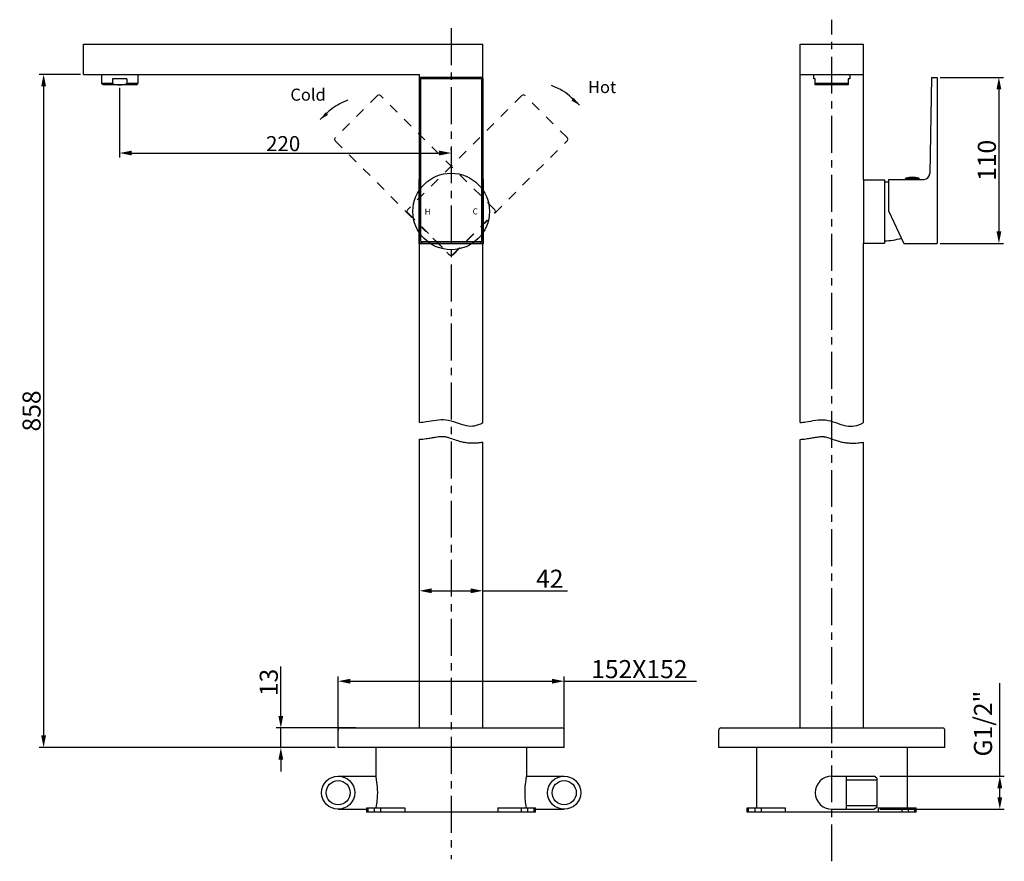
# Model space of a CAD drawing. Units: millimetres. Extents: x 127 to 454, y 83 to 362.
import ezdxf

# ---------------------------------------------------------------- set-up
doc = ezdxf.new("R2010")
doc.units = ezdxf.units.MM
doc.header["$LTSCALE"] = 32.67
doc.header["$PDMODE"] = 3
doc.header["$PDSIZE"] = 8
doc.linetypes.add('CENTER', pattern=[0.6, 0.375, -0.075, 0.075, -0.075])
doc.linetypes.add('DASHED', pattern=[0.2, 0.1, -0.1])
doc.layers.get('0').update_dxf_attribs({"linetype": 'CONTINUOUS'})
doc.layers.get('Defpoints').update_dxf_attribs({"linetype": 'CONTINUOUS'})
for name, color, linetype in [('02___PRT_ALL_AXES', 7, 'CONTINUOUS'), ('202016730226_左边_4_BL18', 7, 'CONTINUOUS'), ('206025831626_左边_4_BL3', 7, 'CONTINUOUS'), ('51001-1_DXF_CONTINUOUS_LINE', 7, 'CONTINUOUS'), ('NOTE', 7, 'CONTINUOUS')]:
    doc.layers.add(name, color=color, linetype=linetype)
doc.layers.add('DIMENSION', color=3, linetype='CONTINUOUS', lineweight=9)
doc.layers.add('尺寸线', color=2, linetype='CONTINUOUS', lineweight=15)
doc.styles.get("Standard").update_dxf_attribs({"font": 'simfang_0.ttf'})
doc.dimstyles.new('A', dxfattribs={"dimtxt": 6, "dimasz": 4, "dimexe": 1.5, "dimexo": 1, "dimgap": 1, "dimtad": 1, "dimdsep": 46, "dimtxsty": 'STANDARD', "dimblk": '_FILLED', "dimcen": 0.09, "dimclrt": 5, "dimadec": 1, "dimazin": 0, "dimtp": 0.01, "dimtm": 0.01, "dimtfac": 1, "dimtmove": 0, "dimatfit": 3, "dimldrblk": '_FILLED', "dimfxl": 1, "dimtolj": 1, "dimarcsym": 0})
doc.dimstyles.get("Standard").update_dxf_attribs({"dimtxt": 5, "dimasz": 4, "dimexe": 1.5, "dimexo": 1, "dimtad": 1, "dimdsep": 46, "dimtxsty": 'STANDARD', "dimblk": '_FILLED', "dimblk1": '_FILLED', "dimblk2": '_FILLED', "dimcen": 0.09, "dimclrt": 5, "dimadec": 0, "dimazin": 0, "dimtol": 1, "dimtp": 0.01, "dimtm": 0.01, "dimtfac": 1, "dimtofl": 0, "dimtmove": 0, "dimatfit": 3, "dimldrblk": '_FILLED', "dimfxl": 1, "dimtolj": 1, "dimarcsym": 0})

# ---------------------------------------------------------------- blocks, each defined once
blk = doc.blocks.new('_FILLED')
at = {"color": 0, "linetype": 'ByBlock'}
blk.add_solid([(0, 0), (-1, 0.2), (-1, -0.2)], dxfattribs=at)
blk = doc.blocks.new('*D16')
at = {"layer": 'Defpoints', "color": 0, "ltscale": 0.5, "transparency": 16777216}
for p in [(160.51, 340.58), (270.51, 317.96), (270.51, 317.96)]:
    blk.add_point(p, dxfattribs=at)
at = {"layer": '尺寸线', "color": 0, "lineweight": -2, "ltscale": 0.5, "transparency": 16777216}
for p, q in [((160.51, 339.58), (160.51, 316.46)), ((164.51, 317.96), (266.51, 317.96)), ((270.51, 318.96), (270.51, 319.46))]:
    blk.add_line(p, q, dxfattribs=at)
at = {"layer": '尺寸线', "color": 0, "lineweight": -2, "ltscale": 0.5, "transparency": 16777216, "xscale": 4, "yscale": 4, "zscale": 4, "rotation": 180}
blk.add_blockref('_FILLED', (160.51, 317.96), dxfattribs=at)
at = {"layer": '尺寸线', "color": 0, "lineweight": -2, "ltscale": 0.5, "transparency": 16777216, "xscale": 4, "yscale": 4, "zscale": 4}
blk.add_blockref('_FILLED', (270.51, 317.96), dxfattribs=at)
at = {"layer": '尺寸线', "color": 5, "lineweight": 13, "ltscale": 0.5, "transparency": 16777216, "insert": (214.76, 321.08), "char_height": 5, "attachment_point": 5}
blk.add_mtext('\\A1;{\\fFangSong|b0|i0|c134|p49;\\C0;220}', dxfattribs=at)
blk = doc.blocks.new('*D20')
at = {"color": 0, "lineweight": -2, "transparency": 16777216}
for p, q in [((260.01, 170.49), (260.01, 174.15)), ((281.01, 170.49), (281.01, 174.15)), ((264.01, 172.65), (277.01, 172.65)), ((281.01, 172.65), (309.07, 172.65))]:
    blk.add_line(p, q, dxfattribs=at)
at = {"layer": 'Defpoints', "color": 0, "transparency": 16777216}
for p in [(281.01, 172.65), (260.01, 169.49), (281.01, 169.49)]:
    blk.add_point(p, dxfattribs=at)
at = {"color": 0, "lineweight": -2, "transparency": 16777216, "xscale": 4, "yscale": 4, "zscale": 4, "rotation": 180}
blk.add_blockref('_FILLED', (260.01, 172.65), dxfattribs=at)
at = {"color": 0, "lineweight": -2, "transparency": 16777216, "xscale": 4, "yscale": 4, "zscale": 4}
blk.add_blockref('_FILLED', (281.01, 172.65), dxfattribs=at)
at = {"color": 5, "transparency": 16777216, "insert": (303.21, 176.65), "char_height": 6, "attachment_point": 5}
blk.add_mtext('\\A1;{\\fFangSong|b0|i0|c134|p49;\\C256;42}', dxfattribs=at)
blk = doc.blocks.new('*D21')
at = {"color": 0, "lineweight": -2, "transparency": 16777216}
for p, q in [((233.01, 121.63), (233.01, 144.15)), ((308.01, 121.63), (308.01, 144.15)), ((237.01, 142.65), (304.01, 142.65)), ((308.01, 142.65), (351.93, 142.65))]:
    blk.add_line(p, q, dxfattribs=at)
at = {"layer": 'Defpoints', "color": 0, "transparency": 16777216}
for p in [(308.01, 142.65), (233.01, 120.63), (308.01, 120.63)]:
    blk.add_point(p, dxfattribs=at)
at = {"color": 0, "lineweight": -2, "transparency": 16777216, "xscale": 4, "yscale": 4, "zscale": 4, "rotation": 180}
blk.add_blockref('_FILLED', (233.01, 142.65), dxfattribs=at)
at = {"color": 0, "lineweight": -2, "transparency": 16777216, "xscale": 4, "yscale": 4, "zscale": 4}
blk.add_blockref('_FILLED', (308.01, 142.65), dxfattribs=at)
at = {"color": 5, "transparency": 16777216, "insert": (332.93, 146.65), "char_height": 6, "attachment_point": 5}
blk.add_mtext('\\A1;{\\fFangSong|b0|i0|c134|p49;\\C256;152X152}', dxfattribs=at)
blk = doc.blocks.new('*D22')
at = {"color": 0, "lineweight": -2, "transparency": 16777216}
for p, q in [((213.99, 131.13), (213.99, 147.52)), ((238.88, 127.13), (212.49, 127.13)), ((213.99, 120.63), (213.99, 127.13)), ((232.01, 120.63), (212.49, 120.63)), ((213.99, 116.63), (213.99, 112.63))]:
    blk.add_line(p, q, dxfattribs=at)
at = {"layer": 'Defpoints', "color": 0, "transparency": 16777216}
for p in [(213.99, 127.13), (239.88, 127.13), (233.01, 120.63)]:
    blk.add_point(p, dxfattribs=at)
at = {"color": 0, "lineweight": -2, "transparency": 16777216, "xscale": 4, "yscale": 4, "zscale": 4}
for p, rotation in [((213.99, 127.13), 270), ((213.99, 120.63), 90)]:
    blk.add_blockref('_FILLED', p, dxfattribs=dict(at, rotation=rotation))
at = {"color": 5, "transparency": 16777216, "insert": (209.99, 142.23), "char_height": 6, "attachment_point": 5, "rotation": 90}
blk.add_mtext('\\A1;{\\fFangSong|b0|i0|c134|p49;\\C256;13}', dxfattribs=at)
blk = doc.blocks.new('*D23')
at = {"color": 0, "lineweight": -2, "transparency": 16777216}
for p, q in [((432.77, 343.08), (453.75, 343.08)), ((452.25, 339.08), (452.25, 291.95)), ((432.77, 287.95), (453.75, 287.95))]:
    blk.add_line(p, q, dxfattribs=at)
at = {"layer": 'Defpoints', "color": 0, "transparency": 16777216}
for p in [(431.77, 343.08), (431.77, 287.95), (452.25, 287.95)]:
    blk.add_point(p, dxfattribs=at)
at = {"color": 0, "lineweight": -2, "transparency": 16777216, "xscale": 4, "yscale": 4, "zscale": 4}
for p, rotation in [((452.25, 343.08), 90), ((452.25, 287.95), 270)]:
    blk.add_blockref('_FILLED', p, dxfattribs=dict(at, rotation=rotation))
at = {"color": 5, "transparency": 16777216, "insert": (448.25, 315.52), "char_height": 6, "attachment_point": 5, "rotation": 90}
blk.add_mtext('\\A1;{\\fFangSong|b0|i0|c134|p49;\\C256;110}', dxfattribs=at)
blk = doc.blocks.new('*D24')
at = {"color": 0, "lineweight": -2, "transparency": 16777216}
for p, q in [((147.51, 344.08), (133.78, 344.08)), ((135.28, 340.08), (135.28, 124.63)), ((232.01, 120.63), (133.78, 120.63))]:
    blk.add_line(p, q, dxfattribs=at)
at = {"layer": 'Defpoints', "color": 0, "transparency": 16777216}
for p in [(148.51, 344.08), (135.28, 120.63), (233.01, 120.63)]:
    blk.add_point(p, dxfattribs=at)
at = {"color": 0, "lineweight": -2, "transparency": 16777216, "xscale": 4, "yscale": 4, "zscale": 4}
for p, rotation in [((135.28, 344.08), 90), ((135.28, 120.63), 270)]:
    blk.add_blockref('_FILLED', p, dxfattribs=dict(at, rotation=rotation))
at = {"color": 5, "transparency": 16777216, "insert": (131.28, 232.35), "char_height": 6, "attachment_point": 5, "rotation": 90}
blk.add_mtext('\\A1;{\\fFangSong|b0|i0|c134|p49;\\C256;858}', dxfattribs=at)
blk = doc.blocks.new('*D27')
at = {"color": 0, "lineweight": -2, "transparency": 16777216}
for p, q in [((452.54, 111.13), (452.54, 141.99)), ((412.78, 111.13), (454.04, 111.13)), ((452.54, 104.13), (452.54, 107.13)), ((412.78, 100.13), (454.04, 100.13))]:
    blk.add_line(p, q, dxfattribs=at)
at = {"layer": 'Defpoints', "color": 0, "transparency": 16777216}
for p in [(411.78, 111.13), (411.78, 100.13), (452.54, 100.13)]:
    blk.add_point(p, dxfattribs=at)
at = {"color": 0, "lineweight": -2, "transparency": 16777216, "xscale": 4, "yscale": 4, "zscale": 4}
for p, rotation in [((452.54, 111.13), 90), ((452.54, 100.13), 270)]:
    blk.add_blockref('_FILLED', p, dxfattribs=dict(at, rotation=rotation))
at = {"color": 5, "transparency": 16777216, "insert": (446.97, 128.56), "char_height": 6, "attachment_point": 5, "rotation": 90}
blk.add_mtext('\\A1;{\\fFangSong|b0|i0|c134|p49;\\C256;G1/2"}', dxfattribs=at)

msp = doc.modelspace()

# ---------------------------------------------------------------- linework, layer by layer
at = {"color": 7, "linetype": 'CENTER', "true_color": 0xffffff}
for p, q in [((270.508, 359.373), (270.508, 83.568)), ((396.784, 82.855), (396.784, 362.223))]:
    msp.add_line(p, q, dxfattribs=at)
at = {"color": 7, "linetype": 'Continuous', "true_color": 0xffffff}
for p, q in [((429.854, 343.078), (429.297, 311.168)), ((431.771, 343.078), (431.771, 287.953)), ((415.771, 309.203), (427.297, 309.203)), ((415.771, 298.578), (415.771, 309.203)), ((425.771, 309.442), (421.271, 309.442)), ((421.271, 309.203), (421.271, 309.442)), ((425.664, 309.586), (421.377, 309.586)), ((425.771, 309.203), (425.771, 309.442)), ((415.771, 298.578), (420.725, 287.953)), ((420.725, 287.953), (431.771, 287.953)), ((242.491, 99.129), (242.491, 100.629)), ((242.491, 100.629), (255.079, 100.629)), ((298.524, 99.129), (242.491, 99.129)), ((242.931, 99.129), (242.931, 100.629)), ((245.052, 99.129), (245.052, 100.629)), ((247.173, 99.129), (247.173, 100.629)), ((255.079, 100.629), (255.079, 99.129)), ((285.936, 100.629), (298.524, 100.629)), ((285.936, 100.629), (285.936, 99.129)), ((293.842, 99.129), (293.842, 100.629)), ((295.964, 99.129), (295.964, 100.629)), ((298.085, 99.129), (298.085, 100.629)), ((298.524, 99.129), (298.524, 100.629)), ((368.768, 99.129), (368.768, 100.629)), ((368.768, 100.629), (381.356, 100.629)), ((424.801, 99.129), (368.768, 99.129)), ((369.207, 99.129), (369.207, 100.629)), ((371.328, 99.129), (371.328, 100.629)), ((373.45, 99.129), (373.45, 100.629)), ((381.356, 100.629), (381.356, 99.129)), ((412.213, 100.629), (424.801, 100.629)), ((412.213, 100.629), (412.213, 99.129)), ((420.119, 99.129), (420.119, 100.629)), ((422.24, 99.129), (422.24, 100.629)), ((424.361, 99.129), (424.361, 100.629)), ((424.801, 99.129), (424.801, 100.629))]:
    msp.add_line(p, q, dxfattribs=at)
at = {"color": 7, "true_color": 0xffffff}
for p, q in [((429.854, 343.078), (431.771, 343.078)), ((401.618, 111.129), (401.618, 109.929)), ((411.784, 110.492), (410.804, 111.129)), ((401.618, 109.929), (401.618, 101.329)), ((401.618, 101.329), (401.618, 100.129)), ((411.784, 100.767), (410.804, 100.129))]:
    msp.add_line(p, q, dxfattribs=at)
msp.add_circle((270.508, 298.578), 12.708, dxfattribs=at)
at = {"color": 7, "linetype": 'Continuous', "true_color": 0xffffff}
for centre, radius, start, end in [((427.297, 311.203), 2, 270, 359), ((421.421, 309.442), 0.15, 106.82025, 180), ((423.521, 302.496), 7.407, 73.17975, 106.82025), ((425.621, 309.442), 0.15, 0, 73.17975)]:
    msp.add_arc(centre, radius, start, end, dxfattribs=at)
at = {"color": 7, "true_color": 0xffffff}
for points, knots in [([(260.008, 228.528), (260.744, 228.595), (263.668, 228.938), (268.984, 230.296), (275.008, 226.988), (279.159, 227.299), (281.008, 228.528)], [5.1909646, 5.1909646, 5.1909646, 5.1909646, 7.4029949, 13.9667124, 21.0150623, 26.5835278, 26.5835278, 26.5835278, 26.5835278]), ([(386.284, 228.489), (386.916, 228.552), (389.736, 228.896), (394.945, 230.227), (401.069, 226.865), (405.329, 227.248), (407.284, 228.528)], [5.5064118, 5.5064118, 5.5064118, 5.5064118, 7.4029949, 13.9667124, 21.0150623, 26.8996302, 26.8996302, 26.8996302, 26.8996302]), ([(260.008, 222.931), (260.727, 222.991), (261.46, 223.067), (262.497, 223.203), (262.792, 223.246), (263.375, 223.336), (263.657, 223.383), (264.47, 223.522), (264.971, 223.613), (266.066, 223.794), (266.621, 223.869), (267.348, 223.921), (267.583, 223.927), (267.889, 223.918), (267.983, 223.912), (268.14, 223.897), (268.204, 223.89), (268.349, 223.868), (268.428, 223.854), (268.683, 223.803), (268.879, 223.755), (269.53, 223.572), (270.052, 223.395), (271.258, 222.972), (271.943, 222.726), (273.071, 222.385), (273.441, 222.281), (274.29, 222.076), (274.786, 221.977), (275.755, 221.834), (276.234, 221.787), (277.651, 221.705), (278.567, 221.731), (279.98, 221.856), (280.5, 221.923), (281.008, 222.002)], [4.7750272, 4.7750272, 4.7750272, 4.7750272, 6.7362732, 6.7362732, 7.500622, 7.500622, 8.2649709, 8.2649709, 9.7936686, 9.7936686, 11.9073894, 11.9073894, 13.1299367, 13.1299367, 13.7468674, 13.7468674, 14.2400864, 14.2400864, 14.7333054, 14.7333054, 15.7197434, 15.7197434, 17.6593181, 17.6593181, 19.5988929, 19.5988929, 20.4741989, 20.4741989, 21.4970405, 21.4970405, 22.5198822, 22.5198822, 24.5655655, 24.5655655, 25.8028658, 25.8028658, 25.8028658, 25.8028658]), ([(386.284, 222.89), (386.902, 222.945), (387.53, 223.012), (388.458, 223.135), (388.754, 223.177), (389.337, 223.268), (389.618, 223.314), (390.431, 223.454), (390.933, 223.544), (392.028, 223.725), (392.582, 223.801), (393.31, 223.853), (393.545, 223.858), (393.85, 223.849), (393.945, 223.844), (394.102, 223.829), (394.165, 223.821), (394.31, 223.799), (394.389, 223.786), (394.645, 223.734), (394.84, 223.687), (395.492, 223.504), (396.013, 223.327), (397.22, 222.903), (397.904, 222.657), (399.033, 222.316), (399.403, 222.213), (400.251, 222.007), (400.747, 221.908), (401.716, 221.766), (402.196, 221.718), (403.613, 221.636), (404.528, 221.663), (406.052, 221.798), (406.677, 221.882), (407.284, 221.986)], [5.0606253, 5.0606253, 5.0606253, 5.0606253, 6.7362732, 6.7362732, 7.500622, 7.500622, 8.2649709, 8.2649709, 9.7936686, 9.7936686, 11.9073894, 11.9073894, 13.1299367, 13.1299367, 13.7468674, 13.7468674, 14.2400864, 14.2400864, 14.7333054, 14.7333054, 15.7197434, 15.7197434, 17.6593181, 17.6593181, 19.5988929, 19.5988929, 20.4741989, 20.4741989, 21.4970405, 21.4970405, 22.5198822, 22.5198822, 24.5655655, 24.5655655, 26.059935, 26.059935, 26.059935, 26.059935])]:
    msp.add_open_spline(points, degree=3, knots=knots, dxfattribs=at)
at = {"layer": '02___PRT_ALL_AXES', "color": 7, "linetype": 'Continuous', "true_color": 0xffffff}
for p, q in [((245.508, 120.629), (245.508, 111.129)), ((295.508, 120.629), (245.508, 120.629)), ((295.508, 120.629), (295.508, 111.129)), ((371.784, 120.629), (371.784, 100.629)), ((421.784, 120.629), (371.784, 120.629)), ((421.784, 120.629), (421.784, 100.629)), ((233.008, 111.129), (245.508, 111.129)), ((295.508, 111.129), (308.008, 111.129)), ((396.784, 111.129), (410.804, 111.129)), ((401.618, 109.929), (411.784, 109.929)), ((411.784, 110.492), (411.784, 100.767)), ((401.618, 101.329), (411.784, 101.329)), ((233.008, 100.129), (242.491, 100.129)), ((298.524, 100.129), (308.008, 100.129)), ((396.784, 100.129), (410.804, 100.129))]:
    msp.add_line(p, q, dxfattribs=at)
at = {"layer": '02___PRT_ALL_AXES', "color": 7, "linetype": 'CENTER', "true_color": 0xffffff}
msp.add_line((396.784, 98.129), (396.784, 100.129), dxfattribs=at)
at = {"layer": '02___PRT_ALL_AXES', "color": 7, "linetype": 'Continuous', "true_color": 0xffffff}
for centre, radius in [((233.008, 105.629), 5.5), ((308.008, 105.629), 5.5), ((233.008, 105.629), 4), ((308.008, 105.629), 4)]:
    msp.add_circle(centre, radius, dxfattribs=at)
msp.add_arc((396.784, 105.629), 5.5, 90, 270, dxfattribs=at)
for points, knots in [([(245.613, 100.628), (245.781, 101.466), (246, 102.901), (246.134, 104.967), (246.112, 107.225), (245.878, 109.295), (245.597, 110.725), (245.508, 111.129)], [0, 0, 0, 0, 0.2424482, 0.4109094, 0.5867628, 0.8825553, 1, 1, 1, 1]), ([(295.508, 111.129), (295.419, 110.725), (295.137, 109.295), (294.904, 107.226), (294.882, 104.967), (295.015, 102.901), (295.234, 101.466), (295.403, 100.628)], [0, 0, 0, 0, 0.1174376, 0.4132211, 0.5890726, 0.7575355, 1, 1, 1, 1])]:
    msp.add_open_spline(points, degree=3, knots=knots, dxfattribs=at)
at = {"layer": '202016730226_左边_4_BL18', "color": 7, "linetype": 'Continuous', "lineweight": 30, "true_color": 0xffffff}
for p, q in [((260.633, 342.578), (260.633, 343.078)), ((280.383, 343.078), (260.633, 343.078)), ((280.383, 342.578), (280.383, 343.078)), ((259.883, 342.328), (259.883, 288.828)), ((260.383, 342.328), (259.883, 342.328)), ((260.383, 342.328), (260.383, 288.828)), ((280.383, 342.578), (260.633, 342.578)), ((280.633, 288.828), (280.633, 342.328)), ((280.633, 342.328), (281.133, 342.328)), ((281.133, 288.828), (281.133, 342.328)), ((260.383, 288.828), (259.883, 288.828)), ((260.633, 288.578), (280.383, 288.578)), ((260.633, 288.578), (260.633, 288.078)), ((260.633, 288.078), (280.383, 288.078)), ((280.383, 288.578), (280.383, 288.078)), ((280.633, 288.828), (281.133, 288.828))]:
    msp.add_line(p, q, dxfattribs=at)
at = {"layer": '202016730226_左边_4_BL18', "color": 7, "linetype": 'DASHED', "lineweight": 9, "true_color": 0xffffff}
for p, q in [((246.024, 337.027), (232.059, 323.061)), ((284.915, 299.196), (247.085, 337.027)), ((293.931, 337.027), (256.1, 299.196)), ((308.957, 323.061), (294.991, 337.027)), ((232.059, 322.001), (269.889, 284.17)), ((271.126, 284.17), (308.957, 322.001)), ((256.1, 298.136), (270.066, 284.17)), ((270.95, 284.17), (284.915, 298.136))]:
    msp.add_line(p, q, dxfattribs=at)
at = {"layer": '202016730226_左边_4_BL18', "color": 7, "linetype": 'Continuous', "lineweight": 30, "true_color": 0xffffff}
for centre, radius, start, end in [((260.633, 342.328), 0.75, 90, 180), ((280.383, 342.328), 0.75, 0, 90), ((260.633, 342.328), 0.25, 90, 180), ((280.383, 342.328), 0.25, 0, 90), ((260.633, 288.828), 0.75, 180, 270), ((260.633, 288.828), 0.25, 180, 270), ((280.383, 288.828), 0.75, 270, 0), ((280.383, 288.828), 0.25, 270, 0)]:
    msp.add_arc(centre, radius, start, end, dxfattribs=at)
at = {"layer": '202016730226_左边_4_BL18', "color": 7, "linetype": 'DASHED', "lineweight": 9, "true_color": 0xffffff}
for centre, start, end in [((246.555, 336.496), 45, 135), ((294.461, 336.496), 45, 135), ((232.589, 322.531), 135, 225), ((308.426, 322.531), 315, 45), ((256.631, 298.666), 135, 225), ((284.385, 298.666), 315, 45), ((270.419, 284.701), 225, 315), ((270.596, 284.701), 225, 315)]:
    msp.add_arc(centre, 0.75, start, end, dxfattribs=at)
at = {"layer": '206025831626_左边_4_BL3', "color": 7, "linetype": 'Continuous', "lineweight": 30, "true_color": 0xffffff}
for p, q in [((259.883, 309.278), (259.808, 309.278)), ((259.808, 309.278), (259.808, 287.878)), ((281.208, 309.278), (281.133, 309.278)), ((281.208, 287.878), (281.208, 309.278)), ((259.808, 287.878), (281.208, 287.878))]:
    msp.add_line(p, q, dxfattribs=at)
at = {"layer": '51001-1_DXF_CONTINUOUS_LINE', "color": 7, "linetype": 'Continuous', "true_color": 0xffffff}
for p, q in [((148.508, 344.078), (148.508, 354.078)), ((148.508, 354.078), (281.008, 354.078)), ((281.008, 337.992), (281.008, 354.078)), ((386.284, 228.528), (386.284, 354.078)), ((386.284, 354.078), (407.284, 354.078)), ((407.284, 309.078), (407.284, 354.078)), ((148.508, 344.078), (260.008, 344.078)), ((154.508, 344.078), (154.508, 341.078)), ((166.508, 344.078), (166.508, 341.078)), ((260.008, 337.992), (260.008, 344.078)), ((386.284, 344.078), (407.284, 344.078)), ((390.784, 344.078), (390.784, 342.578)), ((402.784, 344.078), (402.784, 342.578)), ((155.008, 340.578), (154.508, 341.078)), ((158.11, 341.078), (154.508, 341.078)), ((166.008, 340.578), (155.008, 340.578)), ((158.11, 342.578), (158.11, 341.078)), ((162.906, 342.578), (158.11, 342.578)), ((162.906, 342.578), (162.906, 341.078)), ((166.508, 341.078), (162.906, 341.078)), ((166.008, 340.578), (166.508, 341.078)), ((391.284, 342.578), (390.785, 342.578)), ((391.284, 340.578), (391.284, 342.578)), ((402.284, 341.078), (391.284, 341.078)), ((402.284, 340.578), (391.284, 340.578)), ((402.284, 342.578), (402.284, 340.578)), ((402.784, 342.578), (402.284, 342.578)), ((407.284, 309.078), (414.284, 309.078)), ((407.284, 309.078), (407.284, 288.078)), ((414.284, 309.078), (414.284, 288.078)), ((260.008, 228.528), (260.008, 287.953)), ((281.008, 228.528), (281.008, 287.953)), ((407.284, 228.528), (407.284, 288.078)), ((407.284, 288.078), (414.284, 288.078)), ((260.008, 127.129), (260.008, 222.931)), ((386.284, 127.129), (386.284, 222.89)), ((281.008, 127.129), (281.008, 222.002)), ((407.284, 127.129), (407.284, 221.986)), ((233.008, 120.629), (233.008, 126.379)), ((233.758, 127.129), (307.258, 127.129)), ((308.008, 120.629), (308.008, 126.379)), ((359.284, 120.629), (359.284, 126.379)), ((360.034, 127.129), (433.534, 127.129)), ((434.284, 120.629), (434.284, 126.379)), ((308.008, 120.629), (233.008, 120.629)), ((434.284, 120.629), (359.284, 120.629))]:
    msp.add_line(p, q, dxfattribs=at)
for centre, radius, start, end in [((414.284, 289.828), 18.5, 85.39153, 90), ((414.284, 307.328), 18.5, 270, 287.69977), ((233.758, 126.379), 0.75, 90, 180), ((307.258, 126.379), 0.75, 0, 90), ((360.034, 126.379), 0.75, 90, 180), ((433.534, 126.379), 0.75, 0, 90)]:
    msp.add_arc(centre, radius, start, end, dxfattribs=at)
for points in [[(158.11, 341.078), (158.868, 340.775), (159.691, 340.578), (160.508, 340.578)], [(160.508, 340.578), (161.324, 340.578), (162.147, 340.775), (162.906, 341.078)]]:
    msp.add_open_spline(points, degree=3, dxfattribs=at)

# ---------------------------------------------------------------- texts
at = {"layer": 'DIMENSION', "color": 7, "true_color": 0xffffff, "char_height": 2, "attachment_point": 1}
for s, insert, width in [('{\\fArial|b0|i0|c0|p34;H}', (261.704, 299.529), 1.87025), ('{\\fArial|b0|i0|c0|p34;C}', (277.628, 299.583), 1.84931)]:
    msp.add_mtext(s, dxfattribs=dict(at, insert=insert, width=width))
at = {"layer": 'NOTE', "color": 7, "linetype": 'Continuous', "lineweight": 0, "true_color": 0xffffff, "char_height": 4, "attachment_point": 1}
for s, insert in [('Hot', (315.917, 341.868)), ('Cold', (217.166, 339.336))]:
    msp.add_mtext(s, dxfattribs=dict(at, insert=insert))

# ---------------------------------------------------------------- dimensions: what is measured, and where the dimension line sits
at = {"color": 7, "true_color": 0xffffff}
for base, p1, p2, text, picture, middle in [((135.28, 120.629), (148.508, 344.078), (233.008, 120.629), '{\\fFangSong|b0|i0|c134|p49;\\C256;858}', '*D24', (135.28, 232.354)), ((452.248, 287.953), (431.771, 343.078), (431.771, 287.953), '{\\fFangSong|b0|i0|c134|p49;\\C256;110}', '*D23', (452.248, 315.515)), ((213.991, 127.129), (233.008, 120.629), (239.881, 127.129), '{\\fFangSong|b0|i0|c134|p49;\\C256;13}', '*D22', (213.991, 142.232)), ((452.539, 100.129), (411.784, 111.129), (411.784, 100.129), '{\\fFangSong|b0|i0|c134|p49;\\C256;G1/2"}', '*D27', (452.539, 128.558))]:
    dim = msp.add_linear_dim(base=base, p1=p1, p2=p2, angle=90, text=text, dimstyle='A', dxfattribs=at)
    dim.commit()
    dim.dimension.update_dxf_attribs({"geometry": picture, "text_midpoint": middle, "dimtype": 160})
for base, p1, p2, text, picture, middle in [((281.008, 172.649), (260.008, 169.495), (281.008, 169.495), '{\\fFangSong|b0|i0|c134|p49;\\C256;42}', '*D20', (303.208, 172.649)), ((308.008, 142.652), (233.008, 120.629), (308.008, 120.629), '{\\fFangSong|b0|i0|c134|p49;\\C256;152X152}', '*D21', (332.933, 142.652))]:
    dim = msp.add_linear_dim(base=base, p1=p1, p2=p2, text=text, dimstyle='A', dxfattribs=at)
    dim.commit()
    dim.dimension.update_dxf_attribs({"geometry": picture, "text_midpoint": middle, "dimtype": 160})
at = {"layer": '尺寸线', "color": 7, "lineweight": 13, "ltscale": 0.5, "true_color": 0xffffff}
dim = msp.add_linear_dim(base=(270.508, 317.959), p1=(160.508, 340.578), p2=(270.508, 317.959), text='{\\fFangSong|b0|i0|c134|p49;\\C0;220}', dimstyle='STANDARD', dxfattribs=at)
dim.commit()
dim.dimension.update_dxf_attribs({"geometry": '*D16', "text_midpoint": (214.758, 317.959), "dimtype": 160})

# ---------------------------------------------------------------- leaders
at = {"color": 7, "lineweight": 13, "true_color": 0xffffff, "path_type": 1}
for points in [[(313.075, 333.867), (307.695, 338.498), (303.772, 340.382)], [(227.014, 329.109), (232.394, 333.74), (236.317, 335.624)]]:
    msp.add_leader(points, dimstyle='STANDARD', override={"dimasz": 3, "dimexe": 5.346, "dimexo": 1.85625, "dimgap": 0.09, "dimtad": 0, "dimtih": 1, "dimtoh": 1, "dimdec": 4, "dimlfac": 4, "dimzin": 0, "dimcen": 2.673, "dimtdec": 4, "dimtzin": 0}, dxfattribs=at)

doc.saveas('drawing.dxf')
